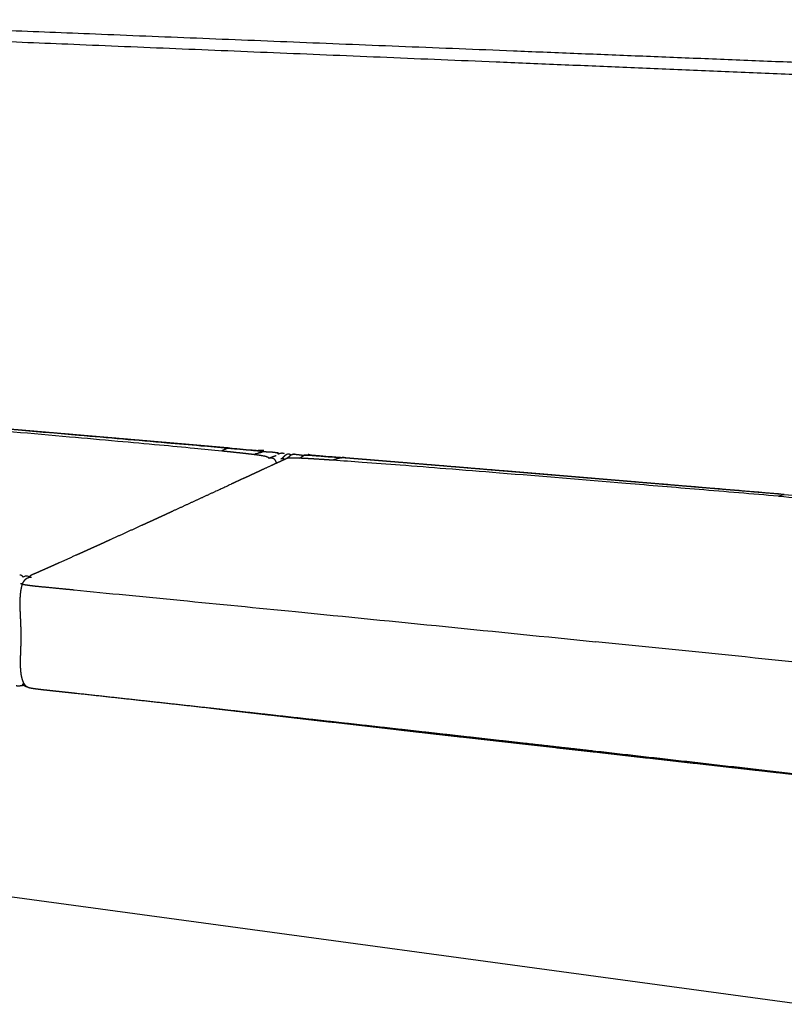
# Model space of a CAD drawing. Units: millimetres. Extents: x 0 to 4315, y 0 to 2046.
# Drawn here: x 599 to 1055, y 188 to 775 of the extents above; entities that cross this region are included whole.
import ezdxf

# ---------------------------------------------------------------- set-up
doc = ezdxf.new("R2010")
doc.units = ezdxf.units.MM
doc.header["$MEASUREMENT"] = 0
doc.layers.add('Predeterminado$Asiento', color=7, linetype='Continuous', true_color=0xffdead)
doc.layers.add('Predeterminado$Cojin', color=7, linetype='Continuous', true_color=0xffdead)

msp = doc.modelspace()

# ---------------------------------------------------------------- linework, layer by layer
at = {"layer": 'Predeterminado$Asiento'}
msp.add_line((212.67, 303.64), (1065.28, 187.62), dxfattribs=at)
for points, weights in [([(434.02, 775.03), (665.17, 765.7), (917.65, 755.51), (1194.56, 744.33)], [3611.1232843, 3458.56958207, 3306.01578335, 3153.46193121]), ([(419.35, 769.19), (652.69, 759.48), (907.84, 748.87), (1188.02, 737.21)], [3569.47723363, 3416.90611966, 3264.33410572, 3111.76190513])]:
    msp.add_rational_spline(points, weights, degree=3, dxfattribs=at)
at = {"layer": 'Predeterminado$Cojin'}
msp.add_line((723, 519.67), (723, 519.67), dxfattribs=at)
msp.add_arc((597.39, 388.88), 11.48, 284.95205, 288.54776, dxfattribs=at)
for points, knots in [([(482.26, 538.92), (496.05, 537.75), (522.51, 535.49), (571.26, 531.29), (615.77, 527.4), (655.97, 523.8), (680.8, 521.53), (701.51, 519.58), (713.86, 518.38), (719.3, 517.83)], [0, 0, 0, 0, 41.528374, 79.662273, 146.777777, 175.586052, 200.731742, 221.591208, 237.977589, 237.977589, 237.977589, 237.977589]), ([(487.48, 539.7), (500.89, 538.57), (527.08, 536.35), (575.91, 532.19), (628.82, 527.67), (675.72, 523.62), (705.29, 521.02), (717.37, 519.94), (722.67, 519.46)], [0, 0, 0, 0, 40.373011, 78.872172, 147.011182, 199.673812, 220.096077, 236.058202, 236.058202, 236.058202, 236.058202]), ([(739.7, 516.01), (740.11, 516.17), (740.74, 516.38), (741.69, 516.66), (742.3, 516.83), (742.84, 516.98), (743.12, 517.07), (743.36, 517.16), (743.49, 517.22), (743.57, 517.28), (743.59, 517.36), (743.49, 517.42), (743.39, 517.46), (743.26, 517.5), (743.15, 517.53), (743.01, 517.55), (742.6, 517.63), (741.77, 517.74), (739.94, 517.93), (737.83, 518.12), (733.76, 518.47), (728.86, 518.9), (724.55, 519.28), (722.65, 519.45)], [0, 0, 0, 0, 1.317711, 1.979896, 2.965462, 3.239873, 3.640463, 3.857166, 3.985319, 4.089519, 4.143978, 4.2396, 4.370559, 4.506891, 4.617213, 4.743735, 4.925443, 5.870277, 7.253419, 10.43714, 12.231962, 19.493164, 25.206272, 25.206272, 25.206272, 25.206272]), ([(722.67, 519.46), (723.56, 519.38), (725.42, 519.22), (729.77, 518.83), (733.79, 518.48), (737.88, 518.13), (739.47, 517.98), (740.5, 517.88)], [0, 0, 0, 0, 2.691606, 5.607449, 13.08932, 14.817711, 17.901283, 17.901283, 17.901283, 17.901283]), ([(743.43, 517.17), (743.37, 517.14), (743.21, 517.08), (742.96, 517), (742.34, 516.83), (741.51, 516.61), (740.24, 516.22), (739.42, 515.92), (738.9, 515.68)], [0, 0, 0, 0, 0.206189, 0.489517, 0.808483, 2.14053, 3.062776, 4.773165, 4.773165, 4.773165, 4.773165]), ([(740.5, 517.88), (740.83, 517.85), (741.43, 517.78), (742.22, 517.69), (742.82, 517.61), (743.2, 517.54), (743.42, 517.48), (743.53, 517.44), (743.61, 517.4), (743.65, 517.36), (743.65, 517.3), (743.6, 517.25), (743.53, 517.21), (743.47, 517.18), (743.43, 517.17)], [0, 0, 0, 0, 1.003551, 1.810243, 2.401683, 2.818939, 2.969132, 3.084826, 3.165783, 3.218487, 3.264107, 3.322476, 3.41107, 3.526701, 3.526701, 3.526701, 3.526701]), ([(765.61, 513.41), (766.04, 513.6), (766.64, 513.89), (767.37, 514.39), (767.72, 514.7), (768.02, 514.94), (768.33, 515.13), (768.74, 515.22), (769.22, 515.27), (769.72, 515.28), (770.41, 515.27), (771.77, 515.21), (773.76, 515.07), (778.35, 514.71), (784.02, 514.23), (788.84, 513.85), (790.77, 513.7)], [0, 0, 0, 0, 1.404472, 1.986621, 2.646257, 2.817022, 3.123217, 3.7242, 4.081276, 4.566949, 5.230119, 6.131892, 8.655291, 11.233698, 19.927849, 25.738533, 25.738533, 25.738533, 25.738533]), ([(768.19, 515.07), (768.14, 515.05), (768.05, 515), (767.92, 514.9), (767.7, 514.72), (767.45, 514.48), (766.97, 514.11), (766.6, 513.89), (766.34, 513.75)], [0, 0, 0, 0, 0.157241, 0.324157, 0.477123, 1.003221, 1.377057, 2.281614, 2.281614, 2.281614, 2.281614]), ([(772.78, 515.15), (772.43, 515.18), (771.78, 515.22), (770.7, 515.28), (769.83, 515.3), (769.12, 515.28), (768.66, 515.23), (768.36, 515.16), (768.19, 515.07)], [0, 0, 0, 0, 1.058824, 1.950663, 3.228272, 3.690941, 4.055518, 4.622916, 4.622916, 4.622916, 4.622916]), ([(790.81, 513.71), (789.9, 513.78), (788, 513.93), (783.61, 514.28), (779.55, 514.62), (775.44, 514.95), (773.82, 515.08), (772.78, 515.15)], [0, 0, 0, 0, 2.74771, 5.705746, 13.22371, 14.956983, 18.092129, 18.092129, 18.092129, 18.092129]), ([(1051.43, 490.74), (1035.61, 492.07), (1005.24, 494.63), (949.71, 499.26), (899.37, 503.39), (854.5, 506.99), (827.25, 509.13), (804.81, 510.84), (791.43, 511.8), (785.6, 512.21)], [0, 0, 0, 0, 47.640959, 91.43347, 167.156081, 199.166462, 226.483981, 249.141944, 266.701454, 266.701454, 266.701454, 266.701454]), ([(1054.36, 491.85), (1038.73, 493.16), (1008.41, 495.71), (952.86, 500.37), (893.71, 505.31), (841.87, 509.59), (809.57, 512.21), (796.5, 513.26), (790.81, 513.71)], [0, 0, 0, 0, 47.062844, 91.273177, 167.24134, 225.125993, 247.323651, 264.453212, 264.453212, 264.453212, 264.453212]), ([(1051.43, 490.74), (1051.58, 490.8), (1051.88, 490.92), (1052.43, 491.14), (1053.25, 491.46), (1053.94, 491.71), (1054.36, 491.85)], [0, 0, 0, 0, 0.496988, 0.952843, 1.790003, 3.133371, 3.133371, 3.133371, 3.133371]), ([(1051.43, 490.74), (1067.7, 489.36), (1099.04, 486.69), (1155, 481.88), (1204.73, 477.54), (1247.73, 473.68), (1273.01, 471.35), (1293.56, 469.4), (1305.76, 468.18), (1311.08, 467.63)], [0, 0, 0, 0, 48.988826, 94.359582, 168.485714, 198.770035, 223.874795, 244.650426, 260.676375, 260.676375, 260.676375, 260.676375]), ([(1054.36, 491.85), (1054.38, 491.86), (1054.43, 491.87), (1054.51, 491.89), (1054.65, 491.92), (1054.76, 491.93), (1054.83, 491.92)], [0, 0, 0, 0, 0.0742638, 0.1393441, 0.2627512, 0.480706, 0.480706, 0.480706, 0.480706]), ([(1054.36, 491.85), (1070.43, 490.49), (1101.42, 487.86), (1157.18, 483.12), (1214.79, 478.2), (1264.23, 473.92), (1294.1, 471.29), (1306.04, 470.21), (1311.23, 469.74)], [0, 0, 0, 0, 48.383685, 93.298067, 167.883151, 221.846448, 242.1833, 257.820361, 257.820361, 257.820361, 257.820361]), ([(600.79, 442.46), (600.72, 442.58), (600.59, 442.79), (600.32, 443.15), (599.92, 443.49), (599.34, 443.67), (598.94, 443.62), (598.74, 443.57)], [0, 0, 0, 0, 0.392358, 0.744043, 1.356949, 1.934694, 2.538867, 2.538867, 2.538867, 2.538867]), ([(600.79, 442.46), (600.93, 442.58), (601.23, 442.79), (601.86, 443.11), (602.74, 443.31), (603.87, 443.17), (604.6, 442.87), (604.96, 442.68)], [0, 0, 0, 0, 0.558787, 1.088863, 2.133931, 3.221384, 4.464947, 4.464947, 4.464947, 4.464947]), ([(631.16, 434.82), (641.43, 433.83), (662.55, 431.79), (706.6, 427.5), (800.04, 418.28), (882.61, 409.96), (942.25, 403.94)], [0, 0, 0, 0, 30.956703, 63.670516, 132.776264, 312.624046, 312.624046, 312.624046, 312.624046]), ([(1278.72, 369.11), (1267.42, 370.31), (1244.23, 372.78), (1195.56, 377.9), (1094.72, 388.4), (1005.75, 397.47), (942.26, 403.94)], [0, 0, 0, 0, 34.111439, 69.95809, 146.811223, 338.263002, 338.263002, 338.263002, 338.263002])]:
    msp.add_open_spline(points, degree=3, knots=knots, dxfattribs=at)
for points, weights, degree, knots in [([(488.33, 539.73), (496.45, 539.04), (504.6, 538.35), (512.79, 537.66), (516.88, 537.31), (520.97, 536.97), (525.07, 536.62), (529.18, 536.27), (533.29, 535.92), (537.41, 535.57), (542.03, 535.18), (546.66, 534.79), (551.29, 534.39), (555.97, 534), (560.64, 533.6), (565.33, 533.2), (570.06, 532.8), (574.8, 532.4), (579.55, 531.99), (584.36, 531.58), (589.18, 531.17), (594, 530.76), (598.9, 530.35), (603.81, 529.93), (608.72, 529.51), (613.73, 529.08), (618.74, 528.65), (623.75, 528.23), (628.88, 527.79), (634.01, 527.35), (639.14, 526.91), (644.41, 526.46), (649.67, 526.01), (654.94, 525.56), (660.35, 525.09), (665.76, 524.63), (671.17, 524.16), (676.75, 523.68), (682.32, 523.2), (687.9, 522.72), (689.32, 522.6), (690.74, 522.48), (692.16, 522.35), (693.59, 522.23), (695.03, 522.11), (696.46, 521.98), (697.9, 521.86), (699.35, 521.73), (700.79, 521.61), (702.25, 521.48), (703.7, 521.35), (705.16, 521.23), (708.11, 520.97), (711.05, 520.72), (714, 520.46), (716.99, 520.2), (719.99, 519.93), (722.98, 519.67)], [3514.89913203, 3509.51836346, 3504.13377527, 3498.74593706, 3496.06225123, 3493.37877174, 3490.69555451, 3488.01479556, 3485.33494862, 3482.65605694, 3479.65371891, 3476.65341576, 3473.65522753, 3470.63915234, 3467.62604444, 3464.61595664, 3461.57757673, 3458.54304973, 3455.51239416, 3452.44343047, 3449.37914928, 3446.31953578, 3443.21186037, 3440.10968128, 3437.0130651, 3433.85877242, 3430.71083386, 3427.56913663, 3424.3605063, 3421.15893232, 3417.96456519, 3414.69413336, 3411.43170588, 3408.17721892, 3404.83749046, 3401.50656811, 3398.18485031, 3394.76911831, 3391.36342225, 3387.96800271, 3387.10347113, 3386.23962107, 3385.3764926, 3384.50681193, 3383.63786334, 3382.76967157, 3381.89478893, 3381.02068246, 3380.14739876, 3379.26728549, 3378.38799951, 3377.50949858, 3375.73161384, 3373.95704341, 3372.18654331, 3370.39079451, 3368.59925344, 3366.81244661], 3, [0.173302, 0.173302, 0.173302, 0.173302, 43.009422, 43.009422, 43.009422, 64.374911, 64.374911, 64.374911, 85.723935, 85.723935, 85.723935, 109.641555, 109.641555, 109.641555, 133.679332, 133.679332, 133.679332, 157.907286, 157.907286, 157.907286, 182.392934, 182.392934, 182.392934, 207.202119, 207.202119, 207.202119, 232.399951, 232.399951, 232.399951, 258.049158, 258.049158, 258.049158, 284.211755, 284.211755, 284.211755, 310.950344, 310.950344, 310.950344, 338.324852, 338.324852, 338.324852, 345.274854, 345.274854, 345.274854, 352.269259, 352.269259, 352.269259, 359.309027, 359.309027, 359.309027, 366.395136, 366.395136, 366.395136, 380.709037, 380.709037, 380.709037, 395.190335, 395.190335, 395.190335, 395.190335]), ([(722.65, 519.45), (722.6, 519.4), (722.4, 519.25), (721.99, 519), (721.4, 518.71), (720.53, 518.32), (719.8, 518.02), (719.3, 517.83)], [3362.98035851, 3362.45731662, 3360.90077963, 3358.35345867, 3355.3457155, 3351.38347304, 3348.4527603, 3346.51056903], 3, [-7.891018, -7.891018, -7.891018, -7.891018, -7.173653, -5.738922, -4.304192, -2.869461, 0, 0, 0, 0]), ([(719.3, 517.83), (721.64, 517.59), (725.17, 517.23), (729.91, 516.72), (733.49, 516.33), (736.49, 515.98), (738.3, 515.76), (738.9, 515.68)], [3346.51056903, 3345.09995408, 3342.97437239, 3340.12332867, 3337.97796365, 3336.1863798, 3335.11029295, 3334.75116709], 3, [155.718995, 155.718995, 155.718995, 155.718995, 178.800979, 190.34197, 201.882962, 213.423954, 219.194441, 219.194441, 219.194441, 219.194441]), ([(723, 519.67), (722.99, 519.67), (722.91, 519.66), (722.8, 519.59), (722.67, 519.46)], [3366.80251983, 3366.62430229, 3365.62177945, 3364.34225057, 3363.08305454], 3, [-1.346161, -1.346161, -1.346161, -1.346161, -1.094436, 0, 0, 0, 0]), ([(744.46, 518.01), (744.19, 518.02), (743.14, 518.05), (741.73, 517.99), (740.5, 517.88)], [3354.66755233, 3354.52791852, 3353.96999592, 3353.22958009, 3352.5737955], 3, [-1.504849, -1.504849, -1.504849, -1.504849, -1.094436, 0, 0, 0, 0]), ([(752.92, 515.76), (752.99, 515.84), (753.09, 516.04), (752.77, 516.39), (751.58, 516.7), (749.9, 516.91), (747.68, 517.07), (745.34, 517.15), (743.43, 517.17)], [3347.37505186, 3347.28007402, 3347.03506655, 3346.70091528, 3346.55431519, 3346.59693887, 3346.7637503, 3347.04784128, 3347.32267602], 3, [-5.061765, -5.061765, -5.061765, -5.061765, -4.377743, -3.283307, -2.188871, -1.641653, -1.094436, 0, 0, 0, 0]), ([(611.64, 446.41), (612.55, 446.81), (613.45, 447.21), (614.36, 447.61), (615.25, 448.01), (616.15, 448.41), (617.05, 448.81), (617.94, 449.2), (618.84, 449.6), (619.73, 450), (620.17, 450.2), (620.61, 450.39), (621.06, 450.59), (621.5, 450.79), (621.94, 450.99), (622.38, 451.18), (625.87, 452.74), (629.35, 454.3), (632.83, 455.86), (634.54, 456.63), (636.24, 457.4), (637.94, 458.17), (639.63, 458.93), (641.31, 459.69), (642.99, 460.45), (644.65, 461.2), (646.31, 461.95), (647.97, 462.7), (649.62, 463.45), (651.25, 464.19), (652.89, 464.93), (656.11, 466.4), (659.33, 467.86), (662.55, 469.33), (665.7, 470.76), (668.85, 472.2), (672, 473.64), (673.55, 474.35), (675.1, 475.06), (676.64, 475.77), (678.18, 476.47), (679.71, 477.17), (681.24, 477.87), (682.76, 478.57), (684.28, 479.27), (685.79, 479.96), (687.3, 480.66), (688.8, 481.35), (690.3, 482.04), (693.26, 483.4), (696.23, 484.77), (699.19, 486.13), (702.1, 487.48), (705.01, 488.82), (707.92, 490.16), (713.6, 492.79), (719.27, 495.42), (724.94, 498.05), (725.28, 498.21), (725.63, 498.37), (725.98, 498.54), (726.33, 498.7), (726.68, 498.86), (727.02, 499.02), (727.72, 499.34), (728.41, 499.66), (729.1, 499.99), (729.79, 500.31), (730.48, 500.63), (731.17, 500.95), (731.86, 501.27), (732.55, 501.59), (733.24, 501.91), (734.61, 502.54), (735.98, 503.18), (737.34, 503.81), (738.7, 504.44), (740.06, 505.07), (741.42, 505.7), (744.1, 506.95), (746.79, 508.19), (749.48, 509.43), (750.81, 510.05), (752.14, 510.66), (753.47, 511.28), (754.8, 511.89), (756.12, 512.5), (757.44, 513.11)], [2868.73859183, 2871.15485087, 2873.57108747, 2875.98748475, 2878.398403, 2880.80950039, 2883.22094083, 2885.62733301, 2888.03402638, 2890.44107884, 2891.64293012, 2892.84487285, 2894.04691523, 2895.2477265, 2896.44863698, 2897.64965894, 2897.64797802, 2897.64797802, 2897.64965894, 2902.37395172, 2907.09989908, 2911.82747526, 2916.54315427, 2921.26060868, 2925.97924197, 2930.68784375, 2935.39752182, 2940.1088113, 2944.81097286, 2949.51434987, 2954.21892953, 2954.21846268, 2954.21846268, 2954.21892953, 2954.21851923, 2954.21851923, 2954.21892953, 2958.81612606, 2963.41379628, 2968.01187227, 2972.60783172, 2977.20412286, 2981.80067332, 2986.39596559, 2990.99147998, 2995.58722914, 3000.18238795, 3004.77767304, 3009.37290084, 3009.37269217, 3009.37269217, 3009.37290084, 3009.37268494, 3009.37268494, 3009.37290084, 3009.3720508, 3009.3720508, 3009.37290084, 3010.48040679, 3011.58788731, 3012.69532099, 3013.80265551, 3014.90993037, 3016.01716101, 3018.23180268, 3020.44614497, 3022.66046396, 3024.87500581, 3027.08957943, 3029.30389521, 3031.51814122, 3033.73225132, 3035.94622839, 3040.37413325, 3044.80149252, 3049.22822442, 3053.65506897, 3058.08128353, 3062.5068013, 3062.50656637, 3062.50656637, 3062.5068013, 3066.89151268, 3071.27530756, 3075.6579538, 3080.03902474, 3084.41897405, 3088.79751326], 3, [0, 0, 0, 0, 8.066252, 8.066252, 8.066252, 16.117034, 16.117034, 16.117034, 24.153606, 24.153606, 24.153606, 28.167214, 28.167214, 28.167214, 32.177337, 32.177337, 32.177337, 43.621987, 43.621987, 43.621987, 59.550743, 59.550743, 59.550743, 75.445706, 75.445706, 75.445706, 91.312296, 91.312296, 91.312296, 107.15293, 107.15293, 107.15293, 117.768195, 117.768195, 117.768195, 128.14982, 128.14982, 128.14982, 143.915664, 143.915664, 143.915664, 159.675396, 159.675396, 159.675396, 175.431506, 175.431506, 175.431506, 191.185911, 191.185911, 191.185911, 200.975142, 200.975142, 200.975142, 210.592892, 210.592892, 210.592892, 229.345, 229.345, 229.345, 233.284057, 233.284057, 233.284057, 237.222798, 237.222798, 237.222798, 245.100849, 245.100849, 245.100849, 252.979581, 252.979581, 252.979581, 260.858079, 260.858079, 260.858079, 276.614933, 276.614933, 276.614933, 292.372137, 292.372137, 292.372137, 301.258863, 301.258863, 301.258863, 317.01726, 317.01726, 317.01726, 332.769849, 332.769849, 332.769849, 332.769849]), ([(738.9, 515.68), (740.52, 515.48), (743.17, 515.1), (745.67, 514.56), (746.97, 514.08), (747.36, 513.69), (747.27, 513.48), (747.19, 513.4)], [3334.75117022, 3333.78639102, 3332.22881019, 3330.82668495, 3330.16645746, 3330.05399344, 3330.18181831, 3330.26272723], 3, [0, 0, 0, 0, 1.094436, 2.188871, 3.283307, 4.377743, 5.342851, 5.342851, 5.342851, 5.342851]), ([(747.19, 513.4), (747.26, 513.43), (747.55, 513.54), (748.12, 513.7), (748.93, 513.75), (749.78, 513.53), (750.78, 512.8), (751.43, 511.69), (751.76, 510.71)], [3330.27041358, 3330.21756846, 3330.00046299, 3329.58651366, 3329.05328268, 3328.58349681, 3328.17300303, 3328.10240455, 3328.19637402], 3, [-7.798067, -7.798067, -7.798067, -7.798067, -7.385683, -6.154735, -4.923788, -3.692841, -2.461894, -0.466055, -0.466055, -0.466055, -0.466055]), ([(748.35, 513.88), (748.47, 513.93), (748.6, 513.97), (748.74, 514.03), (748.9, 514.09), (749.05, 514.14), (749.21, 514.2), (749.36, 514.26), (749.52, 514.31), (749.68, 514.37), (749.83, 514.43), (749.99, 514.48), (750.15, 514.54), (750.31, 514.59), (750.46, 514.65), (750.62, 514.7), (750.78, 514.76), (750.93, 514.81), (751.07, 514.86), (751.22, 514.91), (751.35, 514.96), (751.48, 515.01), (751.54, 515.03), (751.6, 515.05), (751.65, 515.07), (751.7, 515.09), (751.74, 515.11), (751.77, 515.12)], [3334.24341676, 3334.55399152, 3334.8900657, 3335.25103315, 3335.65014011, 3336.04873149, 3336.4462324, 3336.84468641, 3337.24363473, 3337.64265646, 3338.0426315, 3338.44173818, 3338.83989045, 3339.23884093, 3339.63864291, 3340.03933762, 3340.43780671, 3340.84622145, 3341.25536967, 3341.66321417, 3342.08195829, 3342.50374683, 3342.71444609, 3342.93175185, 3343.15257695, 3343.37467591, 3343.60343583, 3343.83421046], 3, [0, 0, 0, 0, 1.198518, 1.198518, 1.198518, 2.622661, 2.622661, 2.622661, 4.049674, 4.049674, 4.049674, 5.479555, 5.479555, 5.479555, 6.911839, 6.911839, 6.911839, 8.342117, 8.342117, 8.342117, 9.767414, 9.767414, 9.767414, 10.478784, 10.478784, 10.478784, 11.195032, 11.195032, 11.195032, 11.195032]), ([(752.29, 516.89), (752.31, 516.89), (752.33, 516.88), (752.35, 516.87), (752.45, 516.83), (752.54, 516.78), (752.64, 516.72), (752.8, 516.62), (752.95, 516.51), (753.03, 516.37), (753.07, 516.31), (753.09, 516.24), (753.1, 516.16), (753.1, 516.12), (753.1, 516.09), (753.09, 516.05), (753.06, 515.96), (753.02, 515.88), (752.96, 515.81)], [3349.70440542, 3349.68387128, 3349.66321078, 3349.64242824, 3345.96427271, 3345.96427271, 3349.64242824, 3349.41756072, 3349.16896542, 3348.89675032, 3278.73035001, 3278.73035001, 3348.89675032, 3327.68517248, 3327.68517248, 3348.89675032, 3291.73839362, 3291.73839362, 3348.89675032], 3, [12.451467, 12.451467, 12.451467, 12.451467, 12.560602, 12.560602, 12.560602, 12.888514, 12.888514, 12.888514, 13.978272, 13.978272, 13.978272, 14.20333, 14.20333, 14.20333, 14.315668, 14.315668, 14.315668, 14.590776, 14.590776, 14.590776, 14.590776]), ([(756.54, 516.07), (756.41, 516.13), (755.93, 516.31), (754.71, 516.42), (753.59, 516.04), (752.95, 515.76), (752.89, 515.73)], [3346.92846314, 3346.88738814, 3346.77704352, 3346.82427745, 3347.31688987, 3347.66837258, 3347.70491379], 3, [3.229597, 3.229597, 3.229597, 3.229597, 3.692841, 4.923788, 7.385683, 7.672683, 7.672683, 7.672683, 7.672683]), ([(754.45, 512.98), (754.84, 513.15), (755.14, 513.31), (755.38, 513.48), (755.45, 513.52), (755.51, 513.56), (755.57, 513.61), (755.63, 513.66), (755.69, 513.7), (755.75, 513.75), (755.81, 513.81), (755.87, 513.86), (755.93, 513.92), (755.98, 513.96), (756.03, 514.01), (756.08, 514.06), (756.09, 514.07), (756.11, 514.09), (756.12, 514.1), (756.18, 514.17), (756.25, 514.24), (756.31, 514.31), (756.38, 514.38), (756.46, 514.47), (756.54, 514.56), (756.56, 514.58), (756.58, 514.6), (756.6, 514.62), (756.62, 514.64), (756.64, 514.67), (756.67, 514.7), (756.71, 514.75), (756.76, 514.8), (756.82, 514.85), (756.93, 514.98), (757.05, 515.09), (757.18, 515.2), (757.21, 515.23), (757.25, 515.26), (757.29, 515.3), (757.33, 515.33), (757.37, 515.36), (757.41, 515.39), (757.45, 515.43), (757.5, 515.46), (757.54, 515.49), (757.59, 515.52), (757.64, 515.55), (757.69, 515.58), (757.74, 515.62), (757.8, 515.65), (757.85, 515.68), (757.91, 515.71), (757.97, 515.75), (758.03, 515.78), (758.16, 515.84), (758.3, 515.9), (758.43, 515.95)], [3325.82874913, 3327.74170861, 3329.6909408, 3331.65866818, 3330.78925821, 3330.78925821, 3331.65866818, 3330.82474992, 3330.82474992, 3331.65866818, 3330.92734125, 3330.92734125, 3331.65866818, 3331.27111369, 3331.27111369, 3331.65866818, 3331.74464446, 3331.83056223, 3331.91644906, 3331.67224698, 3331.67224698, 3331.91644906, 3332.4136329, 3332.90265035, 3333.3900486, 3333.49930847, 3333.60782256, 3333.71582037, 3333.84381619, 3333.97069587, 3334.09683521, 3334.32592248, 3334.55167768, 3334.77555316, 3332.60841347, 3332.60841347, 3334.77555316, 3334.87629024, 3334.97402948, 3335.06990028, 3335.16587813, 3335.26008063, 3335.35267276, 3334.87681881, 3334.87681881, 3335.35267276, 3334.83801142, 3334.83801142, 3335.35267276, 3334.74491227, 3334.74491227, 3335.35267276, 3334.63844061, 3334.63844061, 3335.35267276, 3332.79329233, 3332.79329233, 3335.35267276], 3, [0, 0, 0, 0, 6.099111, 6.099111, 6.099111, 6.329496, 6.329496, 6.329496, 6.561329, 6.561329, 6.561329, 6.801765, 6.801765, 6.801765, 7.014898, 7.014898, 7.014898, 7.283949, 7.283949, 7.283949, 7.573736, 7.573736, 7.573736, 9.151501, 9.151501, 9.151501, 9.505855, 9.505855, 9.505855, 9.925736, 9.925736, 9.925736, 10.687928, 10.687928, 10.687928, 11.191054, 11.191054, 11.191054, 11.563117, 11.563117, 11.563117, 11.9361, 11.9361, 11.9361, 12.100876, 12.100876, 12.100876, 12.274379, 12.274379, 12.274379, 12.461382, 12.461382, 12.461382, 12.665511, 12.665511, 12.665511, 13.107539, 13.107539, 13.107539, 13.107539]), ([(756.75, 512.79), (756.61, 512.86), (756.2, 513.03), (755.49, 513.19), (754.86, 513.14), (754.51, 513.01), (754.45, 512.98)], [3324.47471609, 3324.5435917, 3324.73880973, 3325.12463189, 3325.53113091, 3325.78307072, 3325.82875169], 3, [-6.920352, -6.920352, -6.920352, -6.920352, -6.154735, -4.923788, -3.692841, -3.426912, -3.426912, -3.426912, -3.426912]), ([(765.61, 513.41), (763.97, 513.49), (761.29, 513.56), (758.77, 513.44), (757.8, 513.25), (757.49, 513.13), (757.44, 513.11)], [3318.76317349, 3319.74919456, 3321.38611013, 3322.98556514, 3323.65229177, 3323.88791512, 3323.9256149], 3, [0, 0, 0, 0, 1.094436, 2.188871, 3.283307, 3.516883, 3.516883, 3.516883, 3.516883]), ([(757.5, 513.14), (757.68, 513.21), (757.85, 513.29), (758.02, 513.38), (758.19, 513.47), (758.36, 513.57), (758.52, 513.67), (758.84, 513.87), (759.14, 514.1), (759.42, 514.34), (759.56, 514.47), (759.7, 514.6), (759.83, 514.73), (759.91, 514.8), (759.98, 514.87), (760.06, 514.94), (760.14, 515.01), (760.23, 515.09), (760.31, 515.16), (760.42, 515.25), (760.54, 515.33), (760.66, 515.4), (760.8, 515.5), (760.95, 515.58), (761.11, 515.64), (761.13, 515.65), (761.15, 515.66), (761.18, 515.67)], [1, 0.999635489741, 0.999635489741, 1, 0.999476392594, 0.999476392594, 1, 0.99782772531, 0.99782772531, 1, 0.999889362331, 0.999889362331, 1, 0.999970669651, 0.999970669651, 1, 0.999659994423, 0.999659994423, 1, 0.998788648637, 0.998788648637, 1, 0.99807459035, 0.99807459035, 1, 1.0000092479, 1.00001835011, 1.00002731464], 3, [0, 0, 0, 0, 0.567216, 0.567216, 0.567216, 1.152162, 1.152162, 1.152162, 2.272316, 2.272316, 2.272316, 2.838508, 2.838508, 2.838508, 3.143494, 3.143494, 3.143494, 3.485833, 3.485833, 3.485833, 3.904759, 3.904759, 3.904759, 4.422048, 4.422048, 4.422048, 4.56054, 4.56054, 4.56054, 4.56054]), ([(758.71, 516.03), (758.93, 516.06), (759.57, 515.99), (760.26, 515.65), (760.66, 515.41)], [3345.19921937, 3344.84662457, 3344.00324267, 3343.39780959, 3343.09079661], 3, [3.846654, 3.846654, 3.846654, 3.846654, 4.923788, 6.729443, 6.729443, 6.729443, 6.729443]), ([(761.18, 515.67), (761.38, 515.75), (761.88, 515.83), (763.13, 515.79), (764.84, 515.62), (766.67, 515.34), (768.19, 515.07)], [3341.55727142, 3341.16733493, 3340.34761188, 3338.64346157, 3336.45467326, 3334.23729993, 3332.4578146], 3, [-3.257273, -3.257273, -3.257273, -3.257273, -2.188871, -1.641653, -1.094436, 0, 0, 0, 0]), ([(761.24, 515.7), (761.4, 515.76), (761.56, 515.81), (761.83, 515.89), (762.09, 515.95), (762.33, 516), (762.57, 516.04)], [1, 0.999326151697, 1, 0.999053816846, 1, 0.999599198491, 1], 2, [0, 0, 0, 0.342395, 0.342395, 0.888987, 0.888987, 1.372754, 1.372754, 1.372754]), ([(785.6, 512.21), (783.2, 512.37), (779.59, 512.61), (774.75, 512.92), (771.1, 513.13), (768.06, 513.3), (766.23, 513.38), (765.61, 513.41)], [3306.83567817, 3308.25921574, 3310.40625578, 3313.29344478, 3315.47124391, 3317.29646903, 3318.39614198, 3318.76317098], 3, [155.718995, 155.718995, 155.718995, 155.718995, 178.800979, 190.34197, 201.882962, 213.423954, 219.194438, 219.194438, 219.194438, 219.194438]), ([(770.72, 515.8), (770.88, 515.78), (771.44, 515.67), (772.19, 515.41), (772.78, 515.15)], [3339.15971493, 3338.68615978, 3337.09257443, 3334.92464131, 3333.17559647], 3, [-1.641653, -1.641653, -1.641653, -1.641653, -1.094436, 0, 0, 0, 0]), ([(790.77, 513.7), (790.57, 513.66), (790, 513.54), (789.12, 513.33), (788.16, 513.06), (786.96, 512.69), (786.13, 512.4), (785.6, 512.21)], [3322.052605, 3321.62110383, 3320.30944412, 3318.06374357, 3315.30987597, 3311.58283887, 3308.74199294, 3306.83567817], 3, [-7.891018, -7.891018, -7.891018, -7.891018, -7.173653, -5.738922, -4.304192, -2.869461, 0, 0, 0, 0]), ([(792.25, 513.82), (792.18, 513.83), (791.79, 513.85), (791.3, 513.8), (790.81, 513.71)], [3325.12505691, 3324.99156075, 3324.20004095, 3323.17330563, 3322.13724892], 3, [-1.330813, -1.330813, -1.330813, -1.330813, -1.094436, 0, 0, 0, 0]), ([(792.25, 513.82), (795.31, 513.57), (798.38, 513.32), (801.46, 513.07), (804.49, 512.83), (807.54, 512.58), (810.58, 512.33), (812.09, 512.2), (813.6, 512.08), (815.11, 511.95), (816.61, 511.83), (818.11, 511.71), (819.62, 511.58), (821.11, 511.46), (822.6, 511.34), (824.1, 511.21), (825.59, 511.09), (827.07, 510.97), (828.56, 510.85), (834.42, 510.36), (840.3, 509.88), (846.21, 509.39), (851.97, 508.91), (857.76, 508.43), (863.57, 507.95), (869.24, 507.47), (874.93, 507), (880.65, 506.52), (886.24, 506.06), (891.86, 505.59), (897.5, 505.12), (903.03, 504.66), (908.58, 504.19), (914.15, 503.73), (919.63, 503.27), (925.13, 502.81), (930.65, 502.35), (936.09, 501.89), (941.55, 501.44), (947.02, 500.98), (952.44, 500.52), (957.87, 500.07), (963.32, 499.61), (968.73, 499.16), (974.15, 498.7), (979.58, 498.25), (985, 497.79), (990.42, 497.34), (995.86, 496.88), (1000.72, 496.47), (1005.59, 496.06), (1010.46, 495.65), (1015.35, 495.24), (1020.25, 494.83), (1025.15, 494.42), (1035.01, 493.59), (1044.88, 492.76), (1054.78, 491.92)], [3325.12505229, 3323.27229036, 3321.4194842, 3319.56597947, 3317.74203572, 3315.91743934, 3314.09132389, 3313.18900998, 3312.28639759, 3311.38352892, 3310.48766967, 3309.59152602, 3308.69504577, 3307.80542843, 3306.91549662, 3306.02522219, 3305.14166219, 3304.25775607, 3303.37345865, 3299.90044242, 3296.4219732, 3292.93772855, 3289.5494172, 3286.15593771, 3282.75682271, 3279.44448754, 3276.12724686, 3272.80514376, 3269.56032081, 3266.3112927, 3263.05788192, 3259.87235004, 3256.68315022, 3253.49038632, 3250.35601078, 3247.21876858, 3244.07858028, 3240.98696421, 3237.89315863, 3234.79717302, 3231.73983831, 3228.68107863, 3225.62087039, 3222.58916283, 3219.55679984, 3216.52372469, 3213.50864224, 3210.49367749, 3207.47874696, 3204.78862312, 3202.09919148, 3199.41040702, 3196.71916011, 3194.02921468, 3191.3405132, 3185.95238281, 3180.57333544, 3175.20279504], 3, [0.000025, 0.000025, 0.000025, 0.000025, 14.510169, 14.510169, 14.510169, 28.825194, 28.825194, 28.825194, 35.911733, 35.911733, 35.911733, 42.951905, 42.951905, 42.951905, 49.946666, 49.946666, 49.946666, 56.896975, 56.896975, 56.896975, 84.272472, 84.272472, 84.272472, 111.011803, 111.011803, 111.011803, 137.174973, 137.174973, 137.174973, 162.824649, 162.824649, 162.824649, 188.022863, 188.022863, 188.022863, 212.832367, 212.832367, 212.832367, 237.318279, 237.318279, 237.318279, 261.546458, 261.546458, 261.546458, 285.58442, 285.58442, 285.58442, 309.502192, 309.502192, 309.502192, 330.851325, 330.851325, 330.851325, 352.216903, 352.216903, 352.216903, 394.975618, 394.975618, 394.975618, 394.975618]), ([(600.38, 438.21), (600.43, 438.36), (600.49, 438.52), (600.55, 438.67), (600.61, 438.83), (600.68, 438.98), (600.76, 439.14), (600.81, 439.24), (600.86, 439.34), (600.91, 439.43), (600.94, 439.49), (600.97, 439.54), (601, 439.59), (601.09, 439.74), (601.18, 439.89), (601.28, 440.04), (601.38, 440.19), (601.49, 440.33), (601.59, 440.47), (601.7, 440.62), (601.82, 440.75), (601.94, 440.89), (602.06, 441.03), (602.19, 441.16), (602.33, 441.29), (602.47, 441.41), (602.61, 441.54), (602.76, 441.65), (602.84, 441.71), (602.92, 441.76), (603.01, 441.81), (603.09, 441.87), (603.18, 441.92), (603.27, 441.96), (603.37, 442.02), (603.47, 442.06), (603.57, 442.1), (603.69, 442.15), (603.81, 442.19), (603.94, 442.23), (603.98, 442.24), (604.02, 442.25), (604.06, 442.27), (604.07, 442.27), (604.09, 442.27), (604.11, 442.28), (604.13, 442.28), (604.14, 442.29), (604.15, 442.29), (604.15, 442.29)], [1, 0.999466207672, 0.999466207672, 1, 0.999595905805, 0.999595905805, 1, 0.999840143173, 0.999840143173, 1, 0.999999768334, 0.999999626054, 0.999999583985, 0.999662568481, 0.999662568481, 0.999999583985, 0.999637296787, 0.999637296787, 0.999999583985, 0.999541380224, 0.999541380224, 0.999999583985, 0.999307062858, 0.999307062858, 0.999999583985, 0.998843625053, 0.998843625053, 0.999999583985, 0.999573441698, 0.999573441698, 0.999999583985, 0.999442824665, 0.999442824665, 0.999999583985, 0.999322337663, 0.999322337663, 0.999999583985, 0.999203839078, 0.999203839078, 0.999999583985, 1.00000854664, 1.00001904229, 1.0000294877, 1.00003380145, 1.00003856149, 1.0000468195, 1.00005111927, 1.00005982778, 1.00006339051, 1.00006631206], 3, [0, 0, 0, 0, 0.498935, 0.498935, 0.498935, 1.00659, 1.00659, 1.00659, 1.341409, 1.341409, 1.341409, 1.571662, 1.571662, 1.571662, 2.097607, 2.097607, 2.097607, 2.632447, 2.632447, 2.632447, 3.175878, 3.175878, 3.175878, 3.729268, 3.729268, 3.729268, 4.297378, 4.297378, 4.297378, 4.591173, 4.591173, 4.591173, 4.896966, 4.896966, 4.896966, 5.225004, 5.225004, 5.225004, 5.612917, 5.612917, 5.612917, 5.790426, 5.790426, 5.790426, 5.849626, 5.849626, 5.892681, 5.892681, 5.935771, 5.935771, 5.935771, 5.935771]), ([(604.37, 442.54), (604.37, 442.54), (604.38, 442.53), (604.38, 442.53), (604.43, 442.53), (604.47, 442.52), (604.52, 442.51), (604.63, 442.5), (604.75, 442.49), (604.86, 442.48), (605.02, 442.46), (605.18, 442.45), (605.33, 442.43), (605.47, 442.41), (605.6, 442.39), (605.73, 442.36), (605.74, 442.36), (605.75, 442.36), (605.76, 442.36)], [1, 0.999969921168, 0.999969921168, 1, 0.999831303883, 0.999831303883, 1, 0.99990473176, 0.99990473176, 1, 0.999924892435, 0.999924892435, 1, 0.999383041537, 0.999383041537, 1, 1.00000038311, 1.00000077571, 1.00000117739], 3, [0, 0, 0, 0, 0.011463, 0.011463, 0.011463, 0.155264, 0.155264, 0.155264, 0.496142, 0.496142, 0.496142, 0.970584, 0.970584, 0.970584, 1.378683, 1.378683, 1.378683, 1.410726, 1.410726, 1.410726, 1.410726]), ([(604.91, 442.71), (604.89, 442.85), (604.92, 443), (604.99, 443.13), (605, 443.16), (605.02, 443.18), (605.04, 443.21), (605.12, 443.33), (605.22, 443.44), (605.34, 443.54), (605.49, 443.66), (605.66, 443.78), (605.84, 443.87), (605.98, 443.95), (606.12, 444.02), (606.27, 444.09), (606.55, 444.22), (606.83, 444.35), (607.11, 444.46), (607.14, 444.47), (607.16, 444.48), (607.18, 444.49), (607.49, 444.62), (607.81, 444.74), (608.12, 444.87), (608.18, 444.89), (608.24, 444.92), (608.3, 444.94), (608.59, 445.05), (608.87, 445.17), (609.16, 445.29), (609.97, 445.63), (610.78, 445.99), (611.58, 446.38)], [1, 0.966040821115, 0.966040821115, 1, 0.999189991408, 0.999189991408, 1, 0.992074538479, 0.992074538479, 1, 0.996974010157, 0.996974010157, 1, 0.99966181338, 0.99966181338, 1, 0.999762410307, 0.999762410307, 1, 1.00001603002, 1.00003216664, 1.00004833251, 1.0000452889, 1.0000452889, 1.00004833251, 1.0000946932, 1.00014105838, 1.00018758249, 1.00017474038, 1.00017474038, 1.00018758249, 0.99991530657, 0.99991530657, 1.00018758249], 3, [0, 0, 0, 0, 0.433161, 0.433161, 0.433161, 0.529272, 0.529272, 0.529272, 0.975437, 0.975437, 0.975437, 1.579166, 1.579166, 1.579166, 2.060852, 2.060852, 2.060852, 2.982857, 2.982857, 2.982857, 3.145997, 3.145997, 3.145997, 4.159754, 4.159754, 4.159754, 4.62004, 4.62004, 4.62004, 5.546149, 5.546149, 5.546149, 8.200314, 8.200314, 8.200314, 8.200314]), ([(606.89, 375.91), (606.37, 375.99), (605.85, 376.08), (605.33, 376.18), (605.07, 376.22), (604.82, 376.28), (604.56, 376.34), (604.45, 376.37), (604.33, 376.4), (604.21, 376.44), (604.07, 376.48), (603.92, 376.54), (603.78, 376.59), (603.67, 376.64), (603.57, 376.69), (603.46, 376.75), (603.37, 376.79), (603.28, 376.85), (603.19, 376.9), (603.11, 376.96), (603.03, 377.01), (602.95, 377.07), (602.88, 377.13), (602.81, 377.18), (602.73, 377.24), (602.67, 377.3), (602.6, 377.36), (602.53, 377.43), (602.47, 377.49), (602.41, 377.55), (602.35, 377.61), (602.29, 377.68), (602.23, 377.74), (602.17, 377.81), (602.12, 377.87), (602.06, 377.94), (602.01, 378), (601.91, 378.14), (601.81, 378.27), (601.72, 378.41), (601.62, 378.55), (601.54, 378.68), (601.45, 378.83), (601.37, 378.97), (601.29, 379.11), (601.22, 379.25), (601.14, 379.4), (601.07, 379.54), (601.01, 379.69), (600.87, 379.98), (600.75, 380.27), (600.64, 380.57), (600.42, 381.17), (600.24, 381.77), (600.09, 382.39), (600.01, 382.69), (599.94, 383), (599.88, 383.31), (599.82, 383.62), (599.76, 383.93), (599.71, 384.24), (599.61, 384.87), (599.53, 385.49), (599.47, 386.12), (599.4, 386.76), (599.36, 387.39), (599.32, 388.03), (599.29, 388.66), (599.26, 389.3), (599.25, 389.94), (599.24, 390.59), (599.23, 391.23), (599.23, 391.87), (599.24, 392.52), (599.25, 393.17), (599.26, 393.81), (599.27, 394.07), (599.27, 394.31), (599.28, 394.55), (599.29, 394.95), (599.3, 395.36), (599.32, 395.76), (599.34, 396.42), (599.36, 397.07), (599.38, 397.72), (599.41, 398.38), (599.43, 399.03), (599.46, 399.69), (599.48, 400.35), (599.51, 401.01), (599.53, 401.67), (599.57, 403), (599.6, 404.32), (599.61, 405.65), (599.62, 405.98), (599.62, 406.32), (599.62, 406.65), (599.62, 406.98), (599.62, 407.32), (599.62, 407.65), (599.62, 407.99), (599.62, 408.32), (599.62, 408.66), (599.61, 408.99), (599.61, 409.33), (599.6, 409.66), (599.57, 411.02), (599.53, 412.37), (599.48, 413.72), (599.47, 414.08), (599.45, 414.47), (599.43, 414.89), (599.39, 415.86), (599.35, 416.83), (599.3, 417.8), (599.23, 419.16), (599.17, 420.53), (599.12, 421.9), (599.06, 423.27), (599.03, 424.64), (599.02, 426.01), (599, 427.38), (599.03, 428.75), (599.09, 430.12), (599.13, 430.8), (599.17, 431.48), (599.24, 432.16), (599.3, 432.84), (599.38, 433.52), (599.48, 434.2), (599.58, 434.88), (599.7, 435.55), (599.85, 436.22), (599.92, 436.55), (600, 436.88), (600.09, 437.22), (600.18, 437.54), (600.27, 437.87), (600.37, 438.2)], [1, 0.999868341724, 0.999868341724, 1, 0.999776171521, 0.999776171521, 1, 0.999772641711, 0.999772641711, 1, 0.999145353987, 0.999145353987, 1, 0.999312771973, 0.999312771973, 1, 0.999463895127, 0.999463895127, 1, 0.999561766782, 0.999561766782, 1, 0.999653650446, 0.999653650446, 1, 0.999724965892, 0.999724965892, 1, 0.999771601269, 0.999771601269, 1, 0.999823540767, 0.999823540767, 1, 0.999853685856, 0.999853685856, 1, 0.999538921104, 0.999538921104, 1, 0.99968456574, 0.99968456574, 1, 0.999765564107, 0.999765564107, 1, 0.999819371913, 0.999819371913, 1, 0.999509402375, 0.999509402375, 1, 0.998928507532, 0.998928507532, 1, 0.99984497169, 0.99984497169, 1, 0.999883393175, 0.999883393175, 1, 0.999698101256, 0.999698101256, 1, 0.999825668694, 0.999825668694, 1, 0.999900290239, 0.999900290239, 1, 0.999946999331, 0.999946999331, 1, 0.999974463001, 0.999974463001, 1, 0.999962668144, 0.999927070113, 0.999893162288, 0.999890217693, 0.999890217693, 0.999893162288, 0.999891327639, 0.999891327639, 0.999893162288, 0.999803613652, 0.999715597549, 0.999629233232, 0.999626959996, 0.999626959996, 0.999629233232, 0.999593882218, 0.999593882218, 0.999629233232, 0.999625363358, 0.999625363358, 0.999629233232, 0.999624415753, 0.999624415753, 0.999629233232, 0.999624051542, 0.999624051542, 0.999629233232, 0.999625033166, 0.999625033166, 0.999629233232, 0.999594092871, 0.999594092871, 0.999629233232, 0.999598466387, 0.999566459412, 0.999533438969, 0.999531947147, 0.999531947147, 0.999533438969, 0.999527012357, 0.999527012357, 0.999533438969, 0.999456991625, 0.999456991625, 0.999533438969, 0.999250984324, 0.999250984324, 0.999533438969, 0.999384989447, 0.999384989447, 0.999533438969, 0.999289905282, 0.999289905282, 0.999533438969, 0.999123018169, 0.999123018169, 0.999533438969, 0.999378580882, 0.999378580882, 0.999533438969, 0.999326190829, 0.999326190829, 0.999533438969], 3, [0, 0, 0, 0, 1.581176, 1.581176, 1.581176, 2.364775, 2.364775, 2.364775, 2.727887, 2.727887, 2.727887, 3.189215, 3.189215, 3.189215, 3.541208, 3.541208, 3.541208, 3.853632, 3.853632, 3.853632, 4.14605, 4.14605, 4.14605, 4.425692, 4.425692, 4.425692, 4.696608, 4.696608, 4.696608, 4.961084, 4.961084, 4.961084, 5.220318, 5.220318, 5.220318, 5.475686, 5.475686, 5.475686, 5.977617, 5.977617, 5.977617, 6.470749, 6.470749, 6.470749, 6.957871, 6.957871, 6.957871, 7.440779, 7.440779, 7.440779, 8.398048, 8.398048, 8.398048, 10.296181, 10.296181, 10.296181, 11.242768, 11.242768, 11.242768, 12.189772, 12.189772, 12.189772, 14.088123, 14.088123, 14.088123, 15.995627, 15.995627, 15.995627, 17.914073, 17.914073, 17.914073, 19.843778, 19.843778, 19.843778, 21.784666, 21.784666, 21.784666, 22.773607, 22.773607, 22.773607, 23.991037, 23.991037, 23.991037, 25.952071, 25.952071, 25.952071, 28.582635, 28.582635, 28.582635, 30.560959, 30.560959, 30.560959, 34.541883, 34.541883, 34.541883, 35.542434, 35.542434, 35.542434, 36.545205, 36.545205, 36.545205, 37.550279, 37.550279, 37.550279, 38.557794, 38.557794, 38.557794, 42.611141, 42.611141, 42.611141, 44.125866, 44.125866, 44.125866, 47.037934, 47.037934, 47.037934, 51.143336, 51.143336, 51.143336, 55.256633, 55.256633, 55.256633, 59.365881, 59.365881, 59.365881, 61.416989, 61.416989, 61.416989, 63.466567, 63.466567, 63.466567, 65.517649, 65.517649, 65.517649, 66.545713, 66.545713, 66.545713, 67.567396, 67.567396, 67.567396, 67.567396]), ([(600.45, 438.41), (600.2, 438.41), (599.79, 438.43), (599.41, 438.48), (599.31, 438.5)], [2847.34094775, 2847.40967021, 2847.55489915, 2847.90616354, 2848.02620842], 3, [-3.344977, -3.344977, -3.344977, -3.344977, -2.299914, -1.888226, -1.888226, -1.888226, -1.888226]), ([(603.32, 437.58), (602.07, 437.75), (600.61, 438.01), (600.36, 438.16), (600.38, 438.21)], [2842.86307394, 2843.76456833, 2845.10899705, 2845.87253509, 2846.15021675], 3, [0, 0, 0, 0, 1.165095, 2.257372, 2.257372, 2.257372, 2.257372]), ([(600.29, 377.78), (600.25, 377.77), (600.21, 377.76), (600.12, 377.73), (600.07, 377.72), (600.01, 377.71), (599.56, 377.6), (599.11, 377.53), (598.65, 377.49), (598.53, 377.48), (598.41, 377.47), (598.29, 377.47), (597.99, 377.45), (597.69, 377.46), (597.4, 377.48), (597.18, 377.5), (596.97, 377.52), (596.76, 377.55), (596.72, 377.56), (596.69, 377.56), (596.66, 377.57)], [2870.87557483, 2870.83379206, 2870.79265521, 2870.70254041, 2870.65389666, 2870.60655984, 2865.59624087, 2865.59624087, 2870.60655984, 2870.17808495, 2870.17808495, 2870.60655984, 2867.37010802, 2867.37010802, 2870.60655984, 2868.95156794, 2868.95156794, 2870.60655984, 2870.63750065, 2870.66682208, 2870.69636763], 3, [0, 0, 0, 0, 0.196452, 0.196452, 0.438394, 0.438394, 0.438394, 1.8262, 1.8262, 1.8262, 2.179353, 2.179353, 2.179353, 3.077352, 3.077352, 3.077352, 3.719532, 3.719532, 3.719532, 3.880663, 3.880663, 3.880663, 3.880663]), ([(600.89, 378.14), (600.89, 378.14), (600.85, 378.1), (600.76, 378.02), (600.61, 377.91), (600.45, 377.83), (600.34, 377.79), (600.29, 377.78)], [2869.71282247, 2869.71392711, 2869.80690838, 2869.99595724, 2870.29085664, 2870.58357546, 2870.78159293, 2870.8737765], 3, [89.973892, 89.973892, 89.973892, 89.973892, 89.977799, 90.302621, 90.627443, 90.952266, 91.227027, 91.227027, 91.227027, 91.227027]), ([(603.28, 376.85), (603.13, 376.88), (602.98, 376.92), (602.84, 376.97), (602.69, 377.01), (602.54, 377.07), (602.4, 377.13), (602.28, 377.18), (602.16, 377.23), (602.04, 377.3), (601.94, 377.35), (601.84, 377.41), (601.74, 377.47), (601.74, 377.47), (601.73, 377.47), (601.73, 377.47), (601.64, 377.53), (601.55, 377.6), (601.46, 377.66), (601.37, 377.72), (601.29, 377.79), (601.21, 377.85), (601.06, 377.98), (600.92, 378.11), (600.78, 378.26), (600.65, 378.39), (600.53, 378.53), (600.41, 378.67), (600.4, 378.68), (600.39, 378.7), (600.38, 378.71)], [1, 0.999433812572, 0.999433812572, 1, 0.999236182254, 0.999236182254, 1, 0.999362813833, 0.999362813833, 1, 0.999513496689, 0.999513496689, 1, 1.00000007715, 1.00000015387, 1.00000023016, 0.999591752376, 0.999591752376, 1.00000023016, 0.9996709571, 0.9996709571, 1.00000023016, 0.999057848598, 0.999057848598, 1.00000023016, 0.999371821893, 0.999371821893, 1.00000023016, 0.999999380589, 0.999998522084, 0.999997654567], 3, [0, 0, 0, 0, 0.456692, 0.456692, 0.456692, 0.919844, 0.919844, 0.919844, 1.317267, 1.317267, 1.317267, 1.668779, 1.668779, 1.668779, 1.675705, 1.675705, 1.675705, 2.007271, 2.007271, 2.007271, 2.320642, 2.320642, 2.320642, 2.90981, 2.90981, 2.90981, 3.467208, 3.467208, 3.467208, 3.524556, 3.524556, 3.524556, 3.524556]), ([(632.03, 373.09), (629.12, 373.41), (626.21, 373.72), (623.3, 374.03), (620.97, 374.28), (618.64, 374.53), (616.32, 374.78), (614.52, 374.97), (612.73, 375.17), (610.94, 375.38), (610.61, 375.42), (610.3, 375.46), (610.01, 375.49), (609.01, 375.62), (608, 375.75), (607, 375.9)], [1, 0.999999431124, 0.999999431124, 1, 0.999999769761, 0.999999769761, 1, 0.99999163117, 0.99999163117, 1, 1.00006386702, 1.00012457765, 1.000182001, 1.00012557622, 1.00012557622, 1.000182001], 3, [0, 0, 0, 0, 8.781341, 8.781341, 8.781341, 15.802389, 15.802389, 15.802389, 21.210486, 21.210486, 21.210486, 22.52444, 22.52444, 22.52444, 25.567973, 25.567973, 25.567973, 25.567973]), ([(940.86, 338.68), (927.41, 340.2), (914, 341.7), (900.64, 343.21), (887.51, 344.68), (874.39, 346.15), (861.26, 347.63), (848.35, 349.08), (835.44, 350.52), (822.53, 351.97), (809.78, 353.4), (797.02, 354.82), (784.26, 356.25), (771.59, 357.66), (758.92, 359.07), (746.25, 360.48), (733.61, 361.89), (720.96, 363.29), (708.32, 364.69), (695.65, 366.09), (682.98, 367.49), (670.31, 368.89), (657.55, 370.29), (644.79, 371.69), (632.04, 373.09)], [2698.29799095, 2704.60248012, 2710.91288631, 2717.22685562, 2717.22685031, 2717.22685031, 2717.22685562, 2717.22684168, 2717.22684168, 2717.22685562, 2717.22682931, 2717.22682931, 2717.22685562, 2717.22681381, 2717.22681381, 2717.22685562, 2717.22679622, 2717.22679622, 2717.22685562, 2717.226778, 2717.226778, 2717.22685562, 2717.22676052, 2717.22676052, 2717.22685562], 3, [0.039147, 0.039147, 0.039147, 0.039147, 50.42103, 50.42103, 50.42103, 90.049281, 90.049281, 90.049281, 129.017345, 129.017345, 129.017345, 167.528913, 167.528913, 167.528913, 205.774765, 205.774765, 205.774765, 243.935357, 243.935357, 243.935357, 282.182574, 282.182574, 282.182574, 320.681149, 320.681149, 320.681149, 320.681149]), ([(942.54, 337.9), (929.16, 339.41), (915.77, 340.92), (902.39, 342.43), (889.28, 343.92), (876.17, 345.4), (863.06, 346.9), (856.58, 347.63), (850.11, 348.37), (843.65, 349.11), (837.2, 349.84), (830.77, 350.58), (824.36, 351.31), (811.59, 352.77), (798.82, 354.24), (786.05, 355.71), (779.7, 356.44), (773.34, 357.17), (766.99, 357.91), (760.64, 358.64), (754.29, 359.37), (747.94, 360.11), (741.6, 360.84), (735.25, 361.58), (728.9, 362.32), (726.01, 362.65), (723.04, 363), (719.99, 363.35), (717.36, 363.66), (714.69, 363.97), (711.97, 364.29)], [1, 0.999999969504, 0.999999969504, 1, 0.9999999683, 0.9999999683, 1, 1.00113019142, 1.00225875618, 1.0033852843, 1.00451143242, 1.00563542473, 1.00675693596, 1.00675689845, 1.00675689845, 1.00675693596, 1.00675692567, 1.00675692567, 1.00675693596, 1.00675692489, 1.00675692489, 1.00675693596, 1.00675692415, 1.00675692415, 1.00675693596, 1.00725406147, 1.00776312851, 1.00828389026, 1.00873412084, 1.0091915915, 1.00965615509], 3, [0, 0, 0, 0, 40.410456, 40.410456, 40.410456, 79.988896, 79.988896, 79.988896, 104.943968, 104.943968, 104.943968, 129.891926, 129.891926, 129.891926, 168.448354, 168.448354, 168.448354, 187.640803, 187.640803, 187.640803, 206.808924, 206.808924, 206.808924, 225.976533, 225.976533, 225.976533, 237.890992, 237.890992, 237.890992, 248.693895, 248.693895, 248.693895, 248.693895]), ([(1273.46, 300.73), (1216.11, 307.39), (1159.86, 313.84), (1104.7, 320.12), (1048.88, 326.47), (994.28, 332.65), (940.89, 338.68)], [2548.70959257, 2573.75943415, 2598.47356991, 2623.00470752, 2648.30252529, 2673.34207578, 2698.28344294], 3, [0.000638, 0.000638, 0.000638, 0.000638, 193.233219, 193.233219, 193.233219, 391.540736, 391.540736, 391.540736, 391.540736]), ([(1186.02, 310.82), (1180.18, 311.46), (1174.34, 312.1), (1168.52, 312.74), (1161.58, 313.49), (1154.65, 314.25), (1147.71, 315.02), (1140.81, 315.77), (1133.9, 316.53), (1127, 317.29), (1120.12, 318.05), (1113.24, 318.81), (1106.36, 319.57), (1092.67, 321.09), (1078.98, 322.61), (1065.28, 324.13), (1058.46, 324.89), (1051.64, 325.65), (1044.82, 326.41), (1038.02, 327.17), (1031.21, 327.93), (1024.4, 328.69), (1010.82, 330.21), (997.24, 331.73), (983.66, 333.26), (970.1, 334.79), (956.54, 336.32), (942.99, 337.85)], [2593.82526016, 2596.52411678, 2599.21119841, 2601.88789152, 2601.88785665, 2601.88785665, 2601.88789152, 2601.8878598, 2601.8878598, 2601.88789152, 2601.88786284, 2601.88786284, 2601.88789152, 2601.88779067, 2601.88779067, 2601.88789152, 2601.88786874, 2601.88786874, 2601.88789152, 2601.88787003, 2601.88787003, 2601.88789152, 2601.8878102, 2601.8878102, 2601.88789152, 2601.88781284, 2601.88781284, 2601.88789152], 3, [487.328915, 487.328915, 487.328915, 487.328915, 507.556191, 507.556191, 507.556191, 528.483166, 528.483166, 528.483166, 549.322512, 549.322512, 549.322512, 570.08472, 570.08472, 570.08472, 611.416013, 611.416013, 611.416013, 632.002953, 632.002953, 632.002953, 652.549391, 652.549391, 652.549391, 693.551742, 693.551742, 693.551742, 734.481642, 734.481642, 734.481642, 734.481642])]:
    msp.add_rational_spline(points, weights, degree=degree, knots=knots, dxfattribs=at)
for points, weights in [([(722.65, 519.45), (722.66, 519.46), (722.66, 519.46), (722.67, 519.46)], [3362.98034582, 3363.01474125, 3363.04897721, 3363.08305454]), ([(752.92, 515.76), (752.91, 515.75), (752.89, 515.73), (752.88, 515.72)], [3347.37655223, 3347.34557841, 3347.31500617, 3347.28477157]), ([(790.77, 513.7), (790.79, 513.7), (790.8, 513.7), (790.81, 513.71)], [3322.05267188, 3322.08103467, 3322.10922667, 3322.13724892]), ([(631.15, 434.74), (627.56, 435.09), (621.08, 435.71), (613.32, 436.45), (607.36, 437.06), (604.5, 437.41), (603.32, 437.58)], [2828.47969088, 2830.25404429, 2833.39970923, 2837.16522868, 2840.23950854, 2842.00583361, 2842.86307394]), ([(631.15, 434.74), (631.15, 434.77), (631.16, 434.79), (631.16, 434.82)], [2828.47969088, 2828.48166481, 2828.48367703, 2828.48573491])]:
    msp.add_rational_spline(points, weights, degree=3, dxfattribs=at)

doc.saveas('drawing.dxf')
